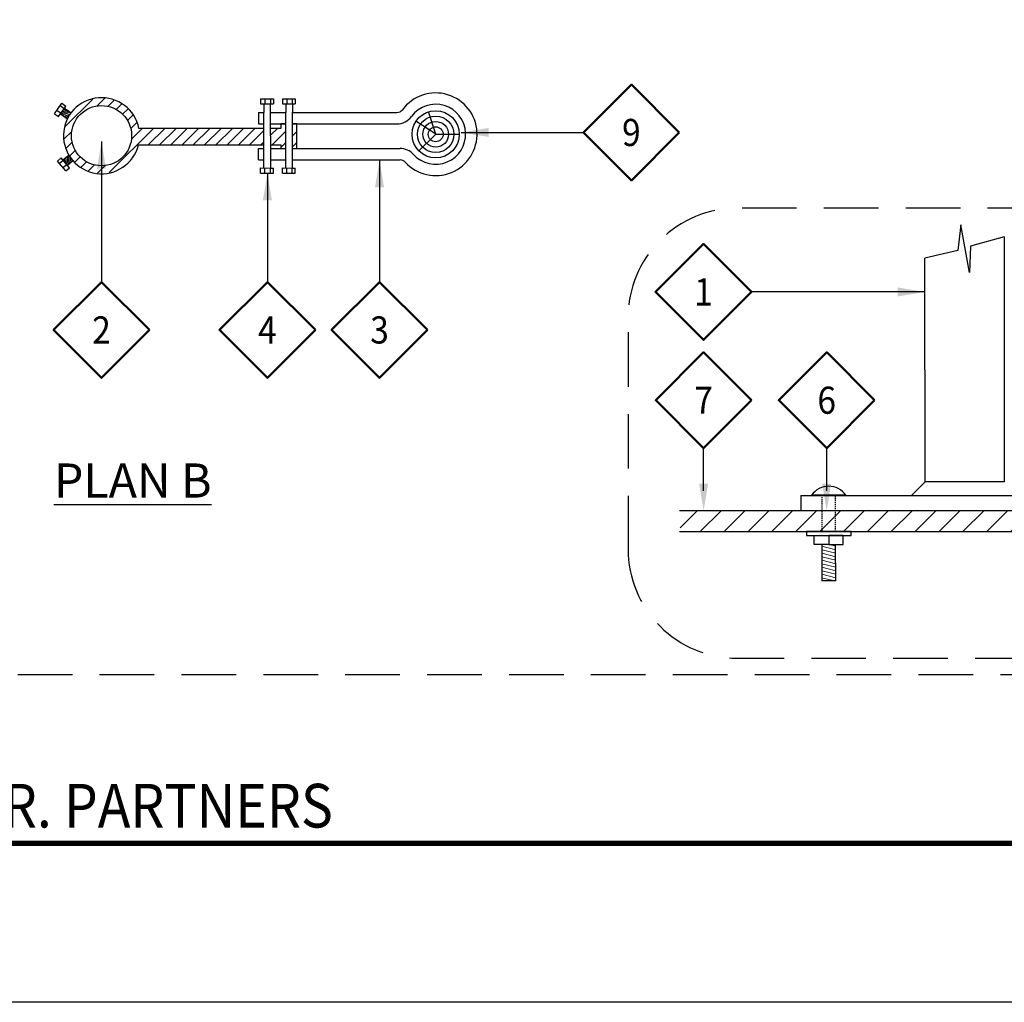
# Model space of a CAD drawing. Units: inches. Extents: x 558 to 918, y -644 to -428.
# Drawn here: x 666 to 774, y -644 to -536 of the extents above; entities that cross this region are included whole.
import ezdxf
from ezdxf.enums import TextEntityAlignment as Align

# ---------------------------------------------------------------- set-up
doc = ezdxf.new("R2010")
doc.units = ezdxf.units.IN
doc.header["$LTSCALE"] = 0.5
doc.header["$MEASUREMENT"] = 0
for name, pattern in [('DASHED', [0.75, 0.5, -0.25]), ('FENCE', [2.1, 1, 0.1, 1]), ('HIDDEN', [0.375, 0.25, -0.125])]:
    doc.linetypes.add(name, pattern=pattern)
for name, color, linetype in [('$NPLT', 249, 'Continuous'), ('ANNO-TEXT', 3, 'Continuous'), ('DETL-ANNO', 3, 'Continuous'), ('L-DETL-BUBL', 6, 'DASHED'), ('L-DETL-DIMS', 3, 'Continuous'), ('L-DETL-LEGD', 3, 'Continuous'), ('L-DETL-SCRN', 8, 'Continuous'), ('L-DETL-TITL', 3, 'Continuous'), ('L-DETL-WT1', 1, 'Continuous'), ('L-DETL-WT1-HID', 1, 'HIDDEN'), ('L-DETL-WT15', 15, 'Continuous'), ('L-DETL-WT2', 2, 'Continuous'), ('L-DETL-WT3', 3, 'Continuous')]:
    doc.layers.add(name, color=color, linetype=linetype)
doc.layers.add('ANNO-CALL', color=4, linetype='Continuous', lineweight=50)
doc.styles.add('romanS', font='romans.shx', dxfattribs={"width": 0.9})
doc.styles.add('Stake-bold', font='ARIALBD.TTF')
doc.styles.add('Stake-Regular', font='ARIAL.TTF', dxfattribs={"width": 0.9})
doc.styles.add('stake-text', font='ARIAL.TTF', dxfattribs={"width": 0.9})
doc.dimstyles.new('STAKE 1-2', dxfattribs={"dimscale": 24, "dimtxt": 0.125, "dimasz": 0.125, "dimexe": 0.125, "dimexo": 0.125, "dimgap": 0.09, "dimtad": 1, "dimdec": 4, "dimzin": 3, "dimdsep": 46, "dimlunit": 4, "dimtxsty": 'romanS', "dimblk": 'ARCHTICK', "dimcen": 0.0625, "dimdle": 0.125, "dimclrd": 2, "dimclre": 2, "dimclrt": 3, "dimadec": 1, "dimazin": 2, "dimtfac": 1, "dimtdec": 4, "dimtofl": 0, "dimtmove": 1, "dimatfit": 3, "dimfxl": 1, "dimfrac": 2, "dimtolj": 1, "dimtzin": 0, "dimlwd": -1, "dimlwe": -1, "dimarcsym": 0})

# ---------------------------------------------------------------- blocks, each defined once
blk = doc.blocks.new('Callout-Finish')
blk.add_lwpolyline([(0.2196, 0), (0, 0.2196), (-0.2196, 0), (0, -0.2196)], close=True)
at = {"layer": 'ANNO-TEXT', "style": 'romanS', "width": 0.9}
blk.add_attdef('NO', text='', height=0.1242, dxfattribs=at).set_placement((0, 0), align=Align.MIDDLE_CENTER)
blk = doc.blocks.new('_ArchTick')
at = {"color": 0, "linetype": 'ByBlock', "const_width": 0.15}
blk.add_lwpolyline([(-0.5, -0.5), (0.5, 0.5)], dxfattribs=at)
blk = doc.blocks.new('*U10')
at = {"layer": '$NPLT'}
blk.add_lwpolyline([(0, 9), (15, 9), (15, 0), (0, 0)], close=True, dxfattribs=at)
at = {"layer": '$NPLT', "linetype": 'DASHED'}
blk.add_lwpolyline([(0.5, 8.5), (14.5, 8.5), (14.5, 1.5), (0.5, 1.5)], close=True, dxfattribs=at)
at = {"const_width": 0.025}
blk.add_lwpolyline([(1.12, 0.7279), (14.5, 0.7279)], dxfattribs=at)
at = {"width": 0.9}
for tag, p, height, style in [('DET_TITLE', (1.2579, 0.8004), 0.2, 'Stake-Regular'), ('SCALE', (1.893, 0.5437), 0.12, 'stake-text')]:
    blk.add_attdef(tag, p, '', height=height, dxfattribs=dict(at, style=style))
at = {"color": 1, "style": 'stake-text', "width": 0.9}
blk.add_attdef('FILE_NAME', text='', height=0.1, dxfattribs=at).set_placement((14.1818, 0.5624), align=Align.RIGHT)
blk = doc.blocks.new('*U14')
at = {"flags": 128}
blk.add_lwpolyline([(-1.2607, 0.0551, 0.414214), (-0.7607, -0.4449), (1.2292, -0.4449, 0.414214), (1.7292, 0.0551), (1.7292, 1.1164, 0.414214), (1.2292, 1.6164), (-0.7607, 1.6164, 0.414214), (-1.2607, 1.1164)], format="xyb", close=True, dxfattribs=at)

msp = doc.modelspace()

# ---------------------------------------------------------------- hatches: boundary and pattern name
at = {"layer": 'L-DETL-SCRN'}
h = msp.add_hatch(dxfattribs=at)
h.set_pattern_fill('ANSI31', color=256, scale=7, style=0)
edge = h.paths.add_edge_path()
edge.add_arc((675.252664, -548.648209), 4.141573, 11.15872165, 345.82835264)
edge.add_line((679.268195, -549.66218), (693.061368, -549.66218))
edge.add_line((693.061368, -549.66218), (693.061616, -547.8467))
edge.add_line((693.061616, -547.8467), (679.31594, -547.8467))
edge = h.paths.add_edge_path(flags=16)
edge.add_arc((675.212969, -548.647165), 3.309484, 0, 360)
h = msp.add_hatch(dxfattribs=at)
h.set_pattern_fill('ANSI31', color=256, scale=7, style=0)
h.paths.add_polyline_path([(695.45601, -550.054859), (695.460029, -547.346666), (694.908159, -547.346666), (694.908159, -547.8467), (693.822068, -547.8467), (693.820455, -549.66218), (694.908159, -549.66218), (694.908159, -550.054859)])
h = msp.add_hatch(dxfattribs=at)
h.set_pattern_fill('ANSI31', color=256, scale=7, style=0)
h.paths.add_polyline_path([(696.213527, -547.346666), (696.692989, -547.346666), (696.692989, -550.054859), (696.213527, -550.054859)])
h = msp.add_hatch(dxfattribs=at)
h.set_pattern_fill('ANSI31', color=256, scale=14.846288, style=0)
h.set_pattern_definition([(45, (626.8367, -653.8402), (-1.312239, 1.312239), [])])
h.paths.add_polyline_path([(738.746949, -589.831983), (800.137508, -589.831983), (800.137508, -592.146915), (738.812854, -592.145977)])

# ---------------------------------------------------------------- linework, layer by layer
at = {"layer": 'DETL-ANNO', "color": 2}
for points in [[(741.386156, -587.691127), (741.386156, -582.988637)], [(754.912852, -587.691127), (754.912852, -582.988637)]]:
    msp.add_lwpolyline(points, dxfattribs=at)
for points in [[(741.886156, -586.876079), (741.386156, -589.876079), (740.886156, -586.876079)], [(755.412852, -586.876079), (754.912852, -589.876079), (754.412852, -586.876079)]]:
    msp.add_solid(points, dxfattribs=at)
at = {"layer": 'L-DETL-DIMS'}
msp.add_lwpolyline([(752.677468, -592.146915), (757.495241, -592.146915), (757.495241, -592.146915), (752.677468, -592.146915)], close=True, dxfattribs=at)
at = {"layer": 'L-DETL-SCRN', "lineweight": 9}
for p, q in [((755.89975, -594.155052), (754.386379, -593.776936)), ((755.89975, -593.771365), (755.143065, -593.582307)), ((755.89975, -594.538738), (754.386379, -594.160623)), ((755.89975, -594.922425), (754.386379, -594.54431)), ((755.89975, -595.306112), (754.386379, -594.927996)), ((755.89975, -595.689799), (754.386379, -595.311683)), ((755.89975, -596.073485), (754.386379, -595.69537)), ((755.89975, -596.457172), (754.386379, -596.079056)), ((755.89975, -596.840859), (754.386379, -596.462743)), ((755.89975, -597.224545), (754.386379, -596.84643)), ((755.755174, -597.57211), (754.386379, -597.230117))]:
    msp.add_line(p, q, dxfattribs=at)
at = {"layer": 'L-DETL-SCRN'}
msp.add_lwpolyline([(774.431384, -559.772887), (770.708899, -560.787408), (770.589372, -563.686685), (769.646512, -558.437076), (769.341416, -561.273005), (765.711488, -562.125151)], dxfattribs=at)
at = {"layer": 'L-DETL-WT1', "linetype": 'FENCE'}
for p, q in [((670.664867, -545.343098), (671.117764, -545.66022)), ((670.853238, -545.074077), (671.306135, -545.391198)), ((692.697116, -544.610061), (692.697608, -545.162946)), ((693.061024, -545.162539), (693.061854, -546.096666)), ((693.170467, -544.609316), (693.170959, -545.1622)), ((693.782513, -544.608772), (693.783004, -545.161656)), ((693.818202, -552.197346), (693.783004, -545.161656)), ((694.110927, -544.60848), (694.111419, -545.161365)), ((695.091812, -544.610061), (695.092303, -545.162946)), ((695.455719, -545.162539), (695.456549, -546.096666)), ((695.565163, -544.609316), (695.565654, -545.1622)), ((696.177208, -544.608772), (696.1777, -545.161656)), ((696.212897, -545.161693), (696.213693, -546.056838)), ((696.505623, -544.60848), (696.506114, -545.161365)), ((670.042575, -546.23239), (670.495471, -546.549511)), ((670.313812, -545.844457), (670.766709, -546.161578)), ((670.70385, -546.25177), (671.469042, -546.787564)), ((671.138008, -545.631426), (671.871268, -546.144861)), ((693.061024, -552.196499), (693.061854, -546.096666)), ((695.455719, -552.196499), (695.456549, -546.096666)), ((696.212897, -552.197346), (696.213693, -546.056838)), ((711.938952, -548.491532), (711.138331, -546.022423)), ((711.938952, -548.491532), (709.773933, -547.059686)), ((711.938952, -548.491532), (710.090956, -550.314277)), ((711.938952, -548.491532), (714.53462, -548.491532)), ((670.976152, -551.304077), (671.612054, -550.770491)), ((670.364089, -551.43489), (670.787624, -551.079502)), ((670.57519, -551.68647), (670.998724, -551.331082)), ((670.968606, -552.155324), (671.39214, -551.799937)), ((671.46299, -551.883997), (672.055521, -551.386805)), ((671.273119, -552.517724), (671.696653, -552.162337)), ((692.697116, -552.748978), (692.697608, -552.196093)), ((693.170467, -552.749723), (693.170959, -552.196838)), ((693.782513, -552.750267), (693.783004, -552.197382)), ((694.110927, -552.750558), (694.111419, -552.197674)), ((695.091812, -552.748978), (695.092303, -552.196093)), ((695.565163, -552.749723), (695.565654, -552.196838)), ((696.177208, -552.750267), (696.1777, -552.197382)), ((696.505623, -552.750558), (696.506114, -552.197674))]:
    msp.add_line(p, q, dxfattribs=at)
at = {"layer": 'L-DETL-WT1'}
for p, q in [((765.717125, -586.687768), (764.21675, -588.188143)), ((752.07143, -588.188143), (752.07143, -589.831983))]:
    msp.add_line(p, q, dxfattribs=at)
at = {"layer": 'L-DETL-WT1', "linetype": 'Continuous'}
for p, q in [((752.07143, -588.188143), (754.225202, -588.188143)), ((754.225202, -588.188143), (784.112311, -588.188143))]:
    msp.add_line(p, q, dxfattribs=at)
at = {"layer": 'L-DETL-WT1', "linetype": 'FENCE'}
for points in [[(670.042575, -546.23239), (670.853238, -545.074077)], [(671.169183, -545.586882), (671.306135, -545.391198)], [(692.697116, -544.610061), (694.110927, -544.60848)], [(692.697608, -545.162946), (693.872572, -545.161632)], [(693.872572, -545.161632), (694.111419, -545.161365)], [(695.091812, -544.610061), (696.505623, -544.60848)], [(695.092303, -545.162946), (696.267267, -545.161632)], [(696.267267, -545.161632), (696.506114, -545.161365)], [(670.495471, -546.549511), (671.169183, -545.586882)], [(671.273119, -552.517724), (670.364089, -551.43489)], [(670.941194, -551.262435), (670.787624, -551.079502)], [(671.696653, -552.162337), (670.941194, -551.262435)], [(692.697116, -552.748978), (694.110927, -552.750558)], [(692.697608, -552.196093), (693.872572, -552.197407)], [(693.872572, -552.197407), (694.111419, -552.197674)], [(695.091812, -552.748978), (696.505623, -552.750558)], [(695.092303, -552.196093), (696.267267, -552.197407)], [(696.267267, -552.197407), (696.506114, -552.197674)], [(774.431384, -559.772887), (774.434738, -586.687768), (765.717125, -586.687768), (765.711488, -562.125151)]]:
    msp.add_lwpolyline(points, dxfattribs=at)
for radius in [2.595668, 2.00534, 1.415012, 0.824683]:
    msp.add_circle((711.938952, -548.491532), radius, dxfattribs=at)
at = {"layer": 'L-DETL-WT1-HID'}
msp.add_line((754.365003, -588.149677), (754.365003, -592.146915), dxfattribs=at)
msp.add_lwpolyline([(755.880462, -592.146915), (755.86625, -588.149677), (757.004768, -588.149677)], dxfattribs=at)
at = {"layer": 'L-DETL-WT15', "linetype": 'FENCE'}
for p, q in [((671.611122, -545.962705), (670.746995, -546.281981)), ((671.451053, -545.850623), (670.821913, -546.083076)), ((671.770248, -546.074126), (670.90612, -546.393401)), ((671.278747, -545.729973), (670.995897, -545.83448)), ((671.794007, -546.262759), (671.090671, -546.522625)), ((671.616219, -546.51679), (671.266744, -546.645913)), ((671.567402, -550.807959), (671.652146, -551.725276)), ((671.107767, -551.193638), (671.135505, -551.493898)), ((671.268902, -551.05843), (671.330601, -551.726296)), ((671.418593, -550.932824), (671.503337, -551.850142)), ((671.773204, -551.022691), (671.824732, -551.580459)), ((671.975481, -551.29174), (671.98939, -551.442295))]:
    msp.add_line(p, q, dxfattribs=at)
at = {"layer": 'L-DETL-WT2'}
for p, q in [((692.454465, -546.096666), (693.061854, -546.096666)), ((692.454465, -546.096666), (692.454465, -547.346666)), ((693.823623, -546.096666), (695.46114, -546.096666)), ((696.213687, -546.096666), (707.679776, -546.096666)), ((692.454465, -547.346666), (693.061684, -547.346666)), ((693.822513, -547.346666), (695.460029, -547.346666)), ((696.213525, -547.346666), (707.679776, -547.346666)), ((692.454465, -550.054859), (693.061315, -550.054859)), ((692.454465, -551.304859), (692.454465, -550.054859)), ((693.820106, -550.054859), (695.457622, -550.054859)), ((696.213175, -550.054859), (708.023155, -550.054859)), ((692.454465, -551.304859), (693.061145, -551.304859)), ((693.818995, -551.304859), (695.456511, -551.304859)), ((696.213013, -551.304859), (708.023155, -551.304859)), ((757.004768, -588.149677), (753.259986, -588.149677)), ((754.365003, -593.582307), (754.365003, -597.57211)), ((755.89975, -597.57211), (754.365003, -597.57211))]:
    msp.add_line(p, q, dxfattribs=at)
for points in [[(757.587286, -592.146915), (752.677468, -592.146915), (752.677468, -592.58739), (757.587286, -592.58739)], [(753.549518, -592.58739), (755.143065, -592.58739), (755.143065, -593.582307), (753.549518, -593.582307)], [(756.736611, -592.58739), (755.143065, -592.58739), (755.143065, -593.582307), (756.736611, -593.582307)]]:
    msp.add_lwpolyline(points, close=True, dxfattribs=at)
msp.add_lwpolyline([(755.89975, -597.57211), (755.885565, -593.582307)], dxfattribs=at)
for centre, radius, start, end in [((711.938952, -548.491532), 4.544409, 222.30180951, 143.55879495), ((711.938952, -548.491532), 3.294409, 222.30180951, 143.55879495), ((707.679776, -545.346666), 0.75, 270, 323.55879495), ((707.679776, -545.346666), 2, 270, 323.55879495), ((708.023155, -552.054859), 2, 42.30180951, 90), ((708.023155, -552.054859), 0.75, 42.30180951, 90), ((755.132377, -589.458302), 2.284371, 34.94992858, 145.05007142)]:
    msp.add_arc(centre, radius, start, end, dxfattribs=at)
at = {"layer": 'L-DETL-WT3'}
for p, q in [((738.746949, -589.831983), (754.225202, -589.831983)), ((754.225202, -589.831983), (784.112311, -589.831983))]:
    msp.add_line(p, q, dxfattribs=at)
msp.add_lwpolyline([(693.061616, -547.8467), (679.31594, -547.8467, 9.0972933176), (679.268195, -549.66218), (693.061368, -549.66218)], format="xyb", dxfattribs=at)
for points in [[(695.460029, -547.346666), (694.908159, -547.346666), (694.908159, -547.8467), (693.822068, -547.8467)], [(696.213175, -550.054859), (696.692989, -550.054859), (696.692989, -547.346666), (696.213525, -547.346666)], [(693.820455, -549.66218), (694.908159, -549.66218), (694.908159, -550.054859), (695.457622, -550.054859)], [(738.746949, -592.146915), (754.225202, -592.146915)], [(756.039551, -592.146915), (784.112311, -592.146915)]]:
    msp.add_lwpolyline(points, dxfattribs=at)
msp.add_circle((675.212969, -548.647165), 3.309484, dxfattribs=at)

# ---------------------------------------------------------------- block references
at = {"layer": 'ANNO-CALL'}
ref = msp.add_blockref('Callout-Finish', (733.445484, -548.292232), dxfattribs=dict(at, xscale=24, yscale=24, zscale=24))
ref.add_attrib('NO', '9', dxfattribs={"layer": 'ANNO-TEXT', "height": 2.981238, "style": 'stake-text', "width": 0.90625}).set_placement((733.445484, -548.292232), align=Align.MIDDLE_CENTER)
ref = msp.add_blockref('Callout-Finish', (741.365705, -565.820649), dxfattribs=dict(at, xscale=24, yscale=24, zscale=24))
ref.add_attrib('NO', '1', dxfattribs={"layer": 'ANNO-TEXT', "height": 2.981238, "style": 'stake-text', "width": 0.90625}).set_placement((741.365705, -565.820649), align=Align.MIDDLE_CENTER)
ref = msp.add_blockref('Callout-Finish', (675.209757, -569.997789), dxfattribs=dict(at, xscale=24, yscale=24, zscale=24))
ref.add_attrib('NO', '2', dxfattribs={"layer": 'ANNO-TEXT', "height": 2.981238, "style": 'stake-text', "width": 0.90625}).set_placement((675.209757, -569.997789), align=Align.MIDDLE_CENTER)
ref = msp.add_blockref('Callout-Finish', (693.441648, -569.997789), dxfattribs=dict(at, xscale=24, yscale=24, zscale=24))
ref.add_attrib('NO', '4', dxfattribs={"layer": 'ANNO-TEXT', "height": 2.981238, "style": 'stake-text', "width": 0.90625}).set_placement((693.441648, -569.997789), align=Align.MIDDLE_CENTER)
ref = msp.add_blockref('Callout-Finish', (705.767935, -569.997789), dxfattribs=dict(at, xscale=24, yscale=24, zscale=24))
ref.add_attrib('NO', '3', dxfattribs={"layer": 'ANNO-TEXT', "height": 2.981238, "style": 'stake-text', "width": 0.90625}).set_placement((705.767935, -569.997789), align=Align.MIDDLE_CENTER)
ref = msp.add_blockref('Callout-Finish', (741.386156, -577.718503), dxfattribs=dict(at, xscale=24, yscale=24, zscale=24))
ref.add_attrib('NO', '7', dxfattribs={"layer": 'ANNO-TEXT', "height": 2.981238, "style": 'stake-text', "width": 0.90625}).set_placement((741.386156, -577.718503), align=Align.MIDDLE_CENTER)
ref = msp.add_blockref('Callout-Finish', (754.912852, -577.718503), dxfattribs=dict(at, xscale=24, yscale=24, zscale=24))
ref.add_attrib('NO', '6', dxfattribs={"layer": 'ANNO-TEXT', "height": 2.981238, "style": 'stake-text', "width": 0.90625}).set_placement((754.912852, -577.718503), align=Align.MIDDLE_CENTER)
at = {"layer": 'L-DETL-BUBL', "xscale": 23.99399999999997, "yscale": 23.99400000000003, "zscale": 23.994}
msp.add_blockref('*U14', (763.333229, -595.405332), dxfattribs=at)
at = {"layer": 'L-DETL-TITL'}
ref = msp.add_blockref('*U10', (558.004811, -643.896542), dxfattribs=dict(at, xscale=23.99999999999999, yscale=23.99999999999999, zscale=23.99999999999999))
ref.add_attrib('DET_TITLE', ' "MEGA GRATE STAKE" BY J.R. PARTNERS', (588.193741, -624.68631), dxfattribs={"layer": '0', "height": 4.8, "style": 'Stake-Regular', "width": 0.9})

# ---------------------------------------------------------------- texts
at = {"layer": 'L-DETL-LEGD', "insert": (669.979392, -584.67081), "char_height": 3.75, "width": 57, "attachment_point": 1, "style": 'Stake-bold'}
msp.add_mtext('{\\LPLAN B}', dxfattribs=at)

# ---------------------------------------------------------------- leaders
at = {"layer": 'DETL-ANNO'}
for points in [[(714.752554, -548.292232), (728.175351, -548.292232)], [(675.209757, -549.269127), (675.209757, -564.727655)], [(705.767935, -551.304859), (705.767935, -564.727655)], [(693.441648, -552.74981), (693.441648, -564.727655)], [(765.712336, -565.820649), (746.635839, -565.820649)]]:
    msp.add_leader(points, dimstyle='STAKE 1-2', override={"dimgap": 0.046875, "dimtad": 0}, dxfattribs=at)

doc.saveas('drawing.dxf')
